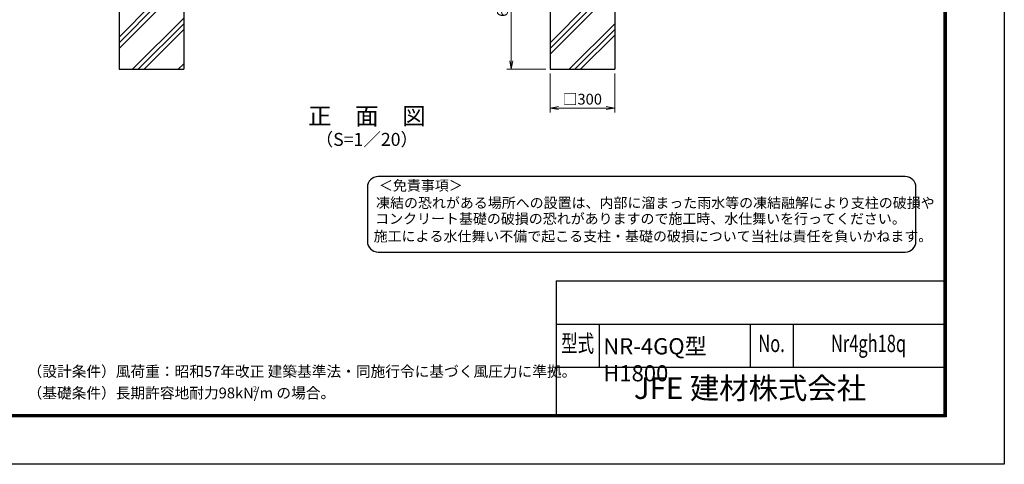
# Model space of a CAD drawing. Units: millimetres. Extents: x 0 to 8400, y 0 to 5940.
# Drawn here: x 3831 to 8400, y 0 to 2061 of the extents above; entities that cross this region are included whole.
import ezdxf
from ezdxf.enums import TextEntityAlignment as Align

# ---------------------------------------------------------------- set-up
doc = ezdxf.new("R2010")
doc.units = ezdxf.units.MM
doc.header["$LTSCALE"] = 3
doc.header["$MEASUREMENT"] = 0
doc.layers.add('D-DCR-HCH', color=7, linetype='Continuous', lineweight=13)
doc.layers.add('D-STR-DIM', color=7, linetype='Continuous', lineweight=13)
for name, color, linetype in [('D-STR4', 7, 'Continuous'), ('D-TTL', 2, 'Continuous'), ('D-TTL-TXT', 7, 'Continuous')]:
    doc.layers.add(name, color=color, linetype=linetype)
doc.styles.add('ROMANSE', font='Romans.shx', dxfattribs={"width": 0.7, "bigfont": 'EXTFONT.SHX'})
doc.styles.add('ゴシック', font='txt')
doc.dimstyles.new('STYLE', dxfattribs={"dimscale": 20, "dimtxt": 2.5, "dimasz": 2, "dimexe": 1, "dimexo": 1, "dimgap": 0.8, "dimtad": 1, "dimdsep": 46, "dimtxsty": 'ゴシック', "dimblk": 'OPEN', "dimcen": 1e-08, "dimclrd": 256, "dimclre": 256, "dimclrt": 256, "dimadec": 0, "dimazin": 2, "dimtfac": 1, "dimtmove": 2, "dimatfit": 3, "dimldrblk": 'OPEN', "dimfxl": 1, "dimtolj": 1, "dimtzin": 0, "dimlwd": -1, "dimlwe": -1, "dimarcsym": 0})

# ---------------------------------------------------------------- blocks, each defined once
blk = doc.blocks.new('_Open')
at = {"color": 0, "linetype": 'ByBlock', "lineweight": -2}
for p, q in [((-1, 0.17), (0, 0)), ((-1, -0.17), (0, 0)), ((0, 0), (-1, 0))]:
    blk.add_line(p, q, dxfattribs=at)
blk = doc.blocks.new('*D10')
at = {"layer": 'D-STR-DIM', "transparency": 16777216}
for p, q in [((6292, 1811.4), (6292, 1631.4)), ((6592, 1811.4), (6592, 1631.4)), ((6332, 1651.4), (6552, 1651.4))]:
    blk.add_line(p, q, dxfattribs=at)
at = {"layer": 'D-STR-DIM', "transparency": 16777216, "xscale": 40, "yscale": 40, "zscale": 40, "rotation": 180}
blk.add_blockref('_Open', (6292, 1651.4), dxfattribs=at)
at = {"layer": 'D-STR-DIM', "transparency": 16777216, "xscale": 40, "yscale": 40, "zscale": 40}
blk.add_blockref('_Open', (6592, 1651.4), dxfattribs=at)
at = {"layer": 'D-STR-DIM', "transparency": 16777216, "insert": (6442, 1692.9), "char_height": 50, "attachment_point": 5, "style": 'ゴシック'}
blk.add_mtext('\\A1;□300', dxfattribs=at)
blk = doc.blocks.new('*D11')
at = {"layer": 'D-STR-DIM', "transparency": 16777216}
for p, q in [((6272, 2431.4), (6092, 2431.4)), ((6112, 2391.4), (6112, 1871.4)), ((6272, 1831.4), (6092, 1831.4))]:
    blk.add_line(p, q, dxfattribs=at)
at = {"layer": 'D-STR-DIM', "transparency": 16777216, "xscale": 40, "yscale": 40, "zscale": 40}
for p, rotation in [((6112, 2431.4), 90), ((6112, 1831.4), 270)]:
    blk.add_blockref('_Open', p, dxfattribs=dict(at, rotation=rotation))
at = {"layer": 'D-STR-DIM', "transparency": 16777216, "insert": (6071, 2131.4), "char_height": 50, "attachment_point": 5, "rotation": 90, "style": 'ゴシック'}
blk.add_mtext('\\A1;600', dxfattribs=at)

msp = doc.modelspace()

# ---------------------------------------------------------------- hatches: boundary and pattern name
at = {"layer": 'D-DCR-HCH'}
h = msp.add_hatch(dxfattribs=at)
h.set_pattern_fill('PLAST', color=256, scale=600, angle=45)
h.set_pattern_definition([(45, (15518.49, 35640), (-106.066, 106.066), []), (45, (15505.23, 35653.26), (-106.066, 106.066), []), (45, (15491.97, 35666.52), (-106.066, 106.066), [])])
h.paths.add_polyline_path([(4591.991, 2431.367), (4472.241, 2431.367), (4472.241, 2131.367), (4411.741, 2131.367), (4411.741, 2431.367), (4291.991, 2431.367), (4291.991, 1831.367), (4591.991, 1831.367)])
h = msp.add_hatch(dxfattribs=at)
h.set_pattern_fill('PLAST', color=256, scale=600, angle=45)
h.set_pattern_definition([(45, (16483.49, 35640), (-106.066, 106.066), []), (45, (16470.23, 35653.26), (-106.066, 106.066), []), (45, (16456.97, 35666.52), (-106.066, 106.066), [])])
h.paths.add_polyline_path([(6591.991, 2431.367), (6472.241, 2431.367), (6472.241, 2131.367), (6411.741, 2131.367), (6411.741, 2431.367), (6291.991, 2431.367), (6291.991, 1831.367), (6591.991, 1831.367)])

# ---------------------------------------------------------------- linework, layer by layer
at = {"layer": 'D-STR4'}
for p, q in [((4291.991, 2431.367), (4291.991, 1831.367)), ((4591.991, 2431.367), (4591.991, 1831.367)), ((6291.991, 2431.367), (6291.991, 1831.367)), ((6591.991, 2431.367), (6591.991, 1831.367)), ((4291.991, 1831.367), (4591.991, 1831.367)), ((6291.991, 1831.367), (6591.991, 1831.367))]:
    msp.add_line(p, q, dxfattribs=at)
at = {"layer": 'D-TTL', "color": 7}
for p, q in [((6320, 850), (6320, 230)), ((6320, 850), (8120, 850)), ((6320, 650), (8120, 650)), ((6520, 650), (6520, 450)), ((7220, 650), (7220, 450)), ((7420, 650), (7420, 450)), ((6320, 450), (8120, 450))]:
    msp.add_line(p, q, dxfattribs=at)
at = {"layer": 'D-TTL'}
msp.add_lwpolyline([(0, 5940), (8400, 5940), (8400, 0), (0, 0)], close=True, dxfattribs=at)
at = {"layer": 'D-TTL', "color": 7}
for points in [[(270, 5720), (8130, 5720), (8130, 220), (270, 220)], [(272.5, 5717.5), (8127.5, 5717.5), (8127.5, 222.5), (272.5, 222.5)], [(275, 5715), (8125, 5715), (8125, 225), (275, 225)], [(277.5, 5712.5), (8122.5, 5712.5), (8122.5, 227.5), (277.5, 227.5)], [(280, 5710), (8120, 5710), (8120, 230), (280, 230)]]:
    msp.add_lwpolyline(points, close=True, dxfattribs=at)
at = {"layer": 'D-TTL-TXT', "color": 2}
msp.add_lwpolyline([(7940.019, 984.313, 0.41421356), (7990.019, 1034.313), (7990.019, 1284.313, 0.41421356), (7940.019, 1334.313), (5494.469, 1334.313, 0.41421356), (5444.469, 1284.313), (5444.469, 1034.313, 0.41421356), (5494.469, 984.313)], format="xyb", close=True, dxfattribs=at)

# ---------------------------------------------------------------- texts
at = {"layer": 'D-TTL-TXT'}
for s, height, style, p in [('正\u3000面\u3000図', 80, 'ゴシック', (5441.991, 1604.433)), ('（S=1／20）', 60, 'ゴシック', (5441.991, 1498.705)), ('JFE 建材株式会社', 100, 'ROMANSE', (7220, 340))]:
    msp.add_text(s, height=height, dxfattribs=dict(at, style=style)).set_placement(p, align=Align.MIDDLE)
at = {"layer": 'D-TTL-TXT', "style": 'ゴシック'}
for s, p in [('＜免責事項＞ \u3000\u3000', (5498.175, 1268.923)), ('凍結の恐れがある場所への設置は、内部に溜まった雨水等の凍結融解により支柱の破損や', (5484.651, 1188.427)), ('コンクリート基礎の破損の恐れがありますので施工時、水仕舞いを行ってください。', (5480.541, 1115.003)), ('施工による水仕舞い不備で起こる支柱・基礎の破損について当社は責任を負いかねます。 ', (5473.549, 1033.511))]:
    msp.add_text(s, height=47.5, dxfattribs=at).set_placement(p)
at = {"layer": 'D-TTL-TXT', "style": 'ROMANSE', "width": 0.7}
for s, p in [('型式', (6420, 550)), ('No.', (7320, 550)), ('Nr4gh18q', (7770, 550))]:
    msp.add_text(s, height=80, dxfattribs=at).set_placement(p, align=Align.MIDDLE)
at = {"layer": 'D-TTL-TXT', "linetype": 'Continuous', "style": 'ゴシック'}
for s, height, p in [('（設計条件）風荷重：昭和57年改正 建築基準法・同施行令に基づく風圧力に準拠。', 50, (3867.551, 405.649)), ('（基礎条件）長期許容地耐力98kN/m の場合。', 50, (3867.551, 305.649)), ('2', 25, (4913.022, 336.834))]:
    msp.add_text(s, height=height, dxfattribs=at).set_placement(p)
at = {"layer": 'D-TTL-TXT', "insert": (6539.134, 584.668), "char_height": 75, "attachment_point": 1, "style": 'ROMANSE'}
msp.add_mtext_dynamic_manual_height_columns('NR-4GQ型 H1800', width=700, gutter_width=400, heights=[-82.143], dxfattribs=at)

# ---------------------------------------------------------------- dimensions: what is measured, and where the dimension line sits
at = {"layer": 'D-STR-DIM'}
dim = msp.add_linear_dim(base=(6111.991, 1831.367), p1=(6291.991, 2431.367), p2=(6291.991, 1831.367), angle=90, dimstyle='STYLE', dxfattribs=at)
dim.commit()
dim.dimension.update_dxf_attribs({"geometry": '*D11', "text_midpoint": (6070.991, 2131.367)})
dim = msp.add_linear_dim(base=(6591.991, 1651.367), p1=(6291.991, 1831.367), p2=(6591.991, 1831.367), text='□<>', dimstyle='STYLE', dxfattribs=at)
dim.commit()
dim.dimension.update_dxf_attribs({"geometry": '*D10', "text_midpoint": (6441.991, 1692.875)})

doc.saveas('drawing.dxf')
